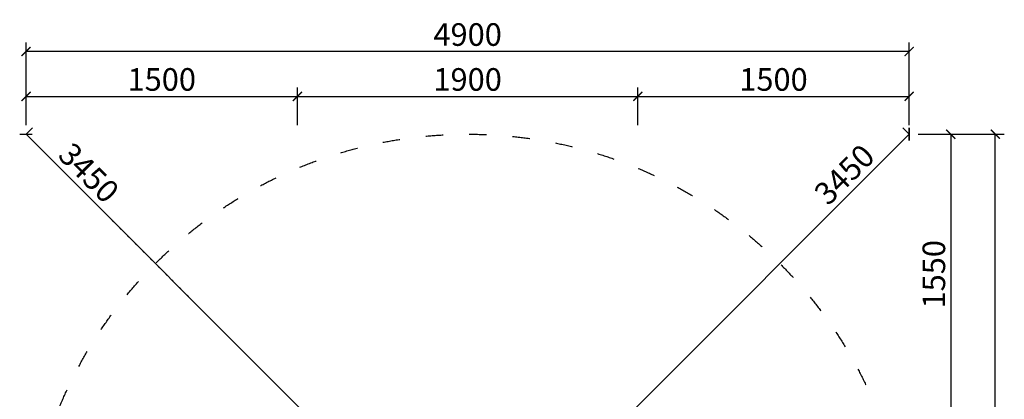
# Model space of a CAD drawing. Units: millimetres. Extents: x -12187 to 16975, y 333 to 30270.
# Drawn here: x 5695 to 11142, y 3780 to 5879 of the extents above; entities that cross this region are included whole.
import ezdxf

# ---------------------------------------------------------------- set-up
doc = ezdxf.new("R2010")
doc.units = ezdxf.units.MM
doc.linetypes.add('ACAD_ISO03W100', pattern=[30, 12, -18])
doc.layers.add('KOTY', color=7, linetype='Continuous', lineweight=13)
doc.layers.add('KÓTY', color=7, linetype='Continuous')
doc.layers.add('PADOVA_ZONA', color=1, linetype='ACAD_ISO03W100')
doc.styles.add('arial', font='arial.ttf')
doc.dimstyles.new('KOTY_50', dxfattribs={"dimtxt": 125, "dimasz": 50, "dimexe": 50, "dimexo": 50, "dimgap": 30, "dimtad": 1, "dimdec": 0, "dimrnd": 10, "dimdsep": 46, "dimtxsty": 'arial', "dimblk": 'ARCHTICK', "dimcen": -1.5, "dimclrt": 2, "dimadec": 0, "dimazin": 0, "dimtfac": 0.63, "dimtdec": 0, "dimtix": 1, "dimtmove": 2, "dimatfit": 3, "dimldrblk": 'KOTA', "dimfxl": 400, "dimfxlon": 1, "dimtfill": 1, "dimtolj": 1, "dimtzin": 0, "dimarcsym": 0})

# ---------------------------------------------------------------- blocks, each defined once
blk = doc.blocks.new('_ArchTick')
at = {"color": 0, "linetype": 'ByBlock', "const_width": 0.15}
blk.add_lwpolyline([(-0.5, -0.5), (0.5, 0.5)], dxfattribs=at)
blk = doc.blocks.new('*D42')
at = {"layer": 'Defpoints', "color": 0, "ltscale": 8, "transparency": 16777216}
for p in [(7231.9, 5454.4), (5730.7, 5245.5), (7231.9, 5245.5)]:
    blk.add_point(p, dxfattribs=at)
at = {"layer": 'KOTY', "color": 0, "lineweight": -2, "ltscale": 8, "transparency": 16777216}
for p, q in [((5730.7, 5295.5), (5730.7, 5504.4)), ((7231.9, 5295.5), (7231.9, 5504.4)), ((5730.7, 5454.4), (7231.9, 5454.4))]:
    blk.add_line(p, q, dxfattribs=at)
at = {"layer": 'KOTY', "color": 0, "lineweight": -2, "ltscale": 8, "transparency": 16777216, "xscale": 50, "yscale": 50, "zscale": 50, "rotation": 180}
blk.add_blockref('_ArchTick', (5730.7, 5454.4), dxfattribs=at)
at = {"layer": 'KOTY', "color": 0, "lineweight": -2, "ltscale": 8, "transparency": 16777216, "xscale": 50, "yscale": 50, "zscale": 50}
blk.add_blockref('_ArchTick', (7231.9, 5454.4), dxfattribs=at)
at = {"layer": 'KOTY', "color": 2, "ltscale": 8, "transparency": 16777216, "insert": (6481.3, 5548.2), "char_height": 125, "attachment_point": 5, "style": 'arial', "bg_fill": 3, "box_fill_scale": 1.1, "bg_fill_color": 256, "bg_fill_true_color": 13158600, "bg_fill_transparency": 0}
blk.add_mtext('\\A1;1500', dxfattribs=at)
blk = doc.blocks.new('KOTA')
for p, q in [((-75, -75), (75, 75)), ((0, 75), (0, -75)), ((-75, 0), (75, 0))]:
    blk.add_line(p, q)
blk = doc.blocks.new('*D43')
at = {"layer": 'Defpoints', "color": 0, "ltscale": 8, "transparency": 16777216}
for p in [(9114.6, 5454.4), (7231.9, 5245.5), (9114.6, 5245.5)]:
    blk.add_point(p, dxfattribs=at)
at = {"layer": 'KOTY', "color": 0, "lineweight": -2, "ltscale": 8, "transparency": 16777216}
for p, q in [((7231.9, 5295.5), (7231.9, 5504.4)), ((9114.6, 5295.5), (9114.6, 5504.4)), ((7231.9, 5454.4), (9114.6, 5454.4))]:
    blk.add_line(p, q, dxfattribs=at)
at = {"layer": 'KOTY', "color": 0, "lineweight": -2, "ltscale": 8, "transparency": 16777216, "xscale": 50, "yscale": 50, "zscale": 50, "rotation": 180}
blk.add_blockref('_ArchTick', (7231.9, 5454.4), dxfattribs=at)
at = {"layer": 'KOTY', "color": 0, "lineweight": -2, "ltscale": 8, "transparency": 16777216, "xscale": 50, "yscale": 50, "zscale": 50}
blk.add_blockref('_ArchTick', (9114.6, 5454.4), dxfattribs=at)
at = {"layer": 'KOTY', "color": 2, "ltscale": 8, "transparency": 16777216, "insert": (8173.2, 5548.2), "char_height": 125, "attachment_point": 5, "style": 'arial', "bg_fill": 3, "box_fill_scale": 1.1, "bg_fill_color": 256, "bg_fill_true_color": 13158600, "bg_fill_transparency": 0}
blk.add_mtext('\\A1;1900', dxfattribs=at)
blk = doc.blocks.new('*D44')
at = {"layer": 'Defpoints', "color": 0, "ltscale": 8, "transparency": 16777216}
for p in [(10615.7, 5454.4), (9114.6, 5245.5), (10615.7, 5245.5)]:
    blk.add_point(p, dxfattribs=at)
at = {"layer": 'KOTY', "color": 0, "lineweight": -2, "ltscale": 8, "transparency": 16777216}
for p, q in [((9114.6, 5295.5), (9114.6, 5504.4)), ((10615.7, 5295.5), (10615.7, 5504.4)), ((9114.6, 5454.4), (10615.7, 5454.4))]:
    blk.add_line(p, q, dxfattribs=at)
at = {"layer": 'KOTY', "color": 0, "lineweight": -2, "ltscale": 8, "transparency": 16777216, "xscale": 50, "yscale": 50, "zscale": 50, "rotation": 180}
blk.add_blockref('_ArchTick', (9114.6, 5454.4), dxfattribs=at)
at = {"layer": 'KOTY', "color": 0, "lineweight": -2, "ltscale": 8, "transparency": 16777216, "xscale": 50, "yscale": 50, "zscale": 50}
blk.add_blockref('_ArchTick', (10615.7, 5454.4), dxfattribs=at)
at = {"layer": 'KOTY', "color": 2, "ltscale": 8, "transparency": 16777216, "insert": (9865.2, 5548.2), "char_height": 125, "attachment_point": 5, "style": 'arial', "bg_fill": 3, "box_fill_scale": 1.1, "bg_fill_color": 256, "bg_fill_true_color": 13158600, "bg_fill_transparency": 0}
blk.add_mtext('\\A1;1500', dxfattribs=at)
blk = doc.blocks.new('*D45')
at = {"layer": 'Defpoints', "color": 0, "ltscale": 8, "transparency": 16777216}
for p in [(5730.7, 5702.7), (5730.7, 5245.5), (10615.7, 5245.5)]:
    blk.add_point(p, dxfattribs=at)
at = {"layer": 'KOTY', "color": 0, "lineweight": -2, "ltscale": 8, "transparency": 16777216}
for p, q in [((5730.7, 5302.7), (5730.7, 5752.7)), ((10615.7, 5302.7), (10615.7, 5752.7)), ((10615.7, 5702.7), (5730.7, 5702.7))]:
    blk.add_line(p, q, dxfattribs=at)
at = {"layer": 'KOTY', "color": 0, "lineweight": -2, "ltscale": 8, "transparency": 16777216, "xscale": 50, "yscale": 50, "zscale": 50, "rotation": 180}
blk.add_blockref('_ArchTick', (5730.7, 5702.7), dxfattribs=at)
at = {"layer": 'KOTY', "color": 0, "lineweight": -2, "ltscale": 8, "transparency": 16777216, "xscale": 50, "yscale": 50, "zscale": 50}
blk.add_blockref('_ArchTick', (10615.7, 5702.7), dxfattribs=at)
at = {"layer": 'KOTY', "color": 2, "ltscale": 8, "transparency": 16777216, "insert": (8173.2, 5796.6), "char_height": 125, "attachment_point": 5, "style": 'arial', "bg_fill": 3, "box_fill_scale": 1.1, "bg_fill_color": 256, "bg_fill_true_color": 13158600, "bg_fill_transparency": 0}
blk.add_mtext('\\A1;4900', dxfattribs=at)
blk = doc.blocks.new('*D46')
at = {"layer": 'Defpoints', "color": 0, "ltscale": 8, "transparency": 16777216}
for p in [(10615.7, 5245.5), (10615.7, 3696.5), (10846.1, 3696.5)]:
    blk.add_point(p, dxfattribs=at)
at = {"layer": 'KOTY', "color": 0, "lineweight": -2, "ltscale": 8, "transparency": 16777216}
for p, q in [((10665.7, 5245.5), (10896.1, 5245.5)), ((10846.1, 5245.5), (10846.1, 3696.5)), ((10665.7, 3696.5), (10896.1, 3696.5))]:
    blk.add_line(p, q, dxfattribs=at)
at = {"layer": 'KOTY', "color": 0, "lineweight": -2, "ltscale": 8, "transparency": 16777216, "xscale": 50, "yscale": 50, "zscale": 50}
for p, rotation in [((10846.1, 5245.5), 90), ((10846.1, 3696.5), 270)]:
    blk.add_blockref('_ArchTick', p, dxfattribs=dict(at, rotation=rotation))
at = {"layer": 'KOTY', "color": 2, "ltscale": 8, "transparency": 16777216, "insert": (10752.3, 4471), "char_height": 125, "attachment_point": 5, "rotation": 90, "style": 'arial', "bg_fill": 3, "box_fill_scale": 1.1, "bg_fill_color": 256, "bg_fill_true_color": 13158600, "bg_fill_transparency": 0}
blk.add_mtext('\\A1;1550', dxfattribs=at)
blk = doc.blocks.new('*D49')
at = {"layer": 'Defpoints', "color": 0, "ltscale": 8, "transparency": 16777216}
for p in [(10615.7, 5245.5), (11092, 5245.5), (10615.7, 360.5)]:
    blk.add_point(p, dxfattribs=at)
at = {"layer": 'KOTY', "color": 0, "lineweight": -2, "ltscale": 8, "transparency": 16777216}
for p, q in [((10692, 5245.5), (11142, 5245.5)), ((11092, 360.5), (11092, 5245.5)), ((10692, 360.5), (11142, 360.5))]:
    blk.add_line(p, q, dxfattribs=at)
at = {"layer": 'KOTY', "color": 0, "lineweight": -2, "ltscale": 8, "transparency": 16777216, "xscale": 50, "yscale": 50, "zscale": 50}
for p, rotation in [((11092, 5245.5), 90), ((11092, 360.5), 270)]:
    blk.add_blockref('_ArchTick', p, dxfattribs=dict(at, rotation=rotation))
at = {"layer": 'KOTY', "color": 2, "ltscale": 8, "transparency": 16777216, "insert": (10998.2, 2803), "char_height": 125, "attachment_point": 5, "rotation": 90, "style": 'arial', "bg_fill": 3, "box_fill_scale": 1.1, "bg_fill_color": 256, "bg_fill_true_color": 13158600, "bg_fill_transparency": 0}
blk.add_mtext('\\A1;4900', dxfattribs=at)
blk = doc.blocks.new('*D50')
at = {"layer": 'Defpoints', "color": 0, "linetype": 'ACAD_ISO03W100', "ltscale": 2, "transparency": 16777216}
for p in [(5730.7, 5245.5), (10615.7, 360.5), (10615.7, 360.5)]:
    blk.add_point(p, dxfattribs=at)
at = {"layer": 'KÓTY', "color": 0, "linetype": 'ACAD_ISO03W100', "lineweight": -2, "ltscale": 2, "transparency": 16777216}
for p, q in [((5730.7, 5245.5), (5766.1, 5280.8)), ((5730.7, 5245.5), (10615.7, 360.5)), ((10615.7, 360.5), (10651.1, 395.8))]:
    blk.add_line(p, q, dxfattribs=at)
at = {"layer": 'KÓTY', "color": 0, "linetype": 'ACAD_ISO03W100', "lineweight": -2, "ltscale": 2, "transparency": 16777216, "xscale": 50, "yscale": 50, "zscale": 50}
for p, rotation in [((5730.7, 5245.5), 135), ((10615.7, 360.5), 315)]:
    blk.add_blockref('_ArchTick', p, dxfattribs=dict(at, rotation=rotation))
at = {"layer": 'KÓTY', "color": 2, "linetype": 'ACAD_ISO03W100', "ltscale": 2, "transparency": 16777216, "insert": (10385, 734.4), "char_height": 125, "attachment_point": 5, "rotation": 315, "style": 'arial', "bg_fill": 3, "box_fill_scale": 1.1, "bg_fill_color": 256, "bg_fill_true_color": 13158600, "bg_fill_transparency": 0}
blk.add_mtext('\\A1;6910', dxfattribs=at)
blk = doc.blocks.new('*D51')
at = {"layer": 'Defpoints', "color": 0, "ltscale": 8, "transparency": 16777216}
for p in [(5730.7, 5245.5), (5730.7, 5245.5), (8173.2, 2803)]:
    blk.add_point(p, dxfattribs=at)
at = {"layer": 'KÓTY', "color": 0, "lineweight": -2, "ltscale": 8, "transparency": 16777216}
for p, q in [((5730.7, 5245.5), (5766.1, 5280.8)), ((8173.2, 2803), (5730.7, 5245.5)), ((8173.2, 2803), (8208.6, 2838.3))]:
    blk.add_line(p, q, dxfattribs=at)
at = {"layer": 'KÓTY', "color": 0, "lineweight": -2, "ltscale": 8, "transparency": 16777216, "xscale": 50, "yscale": 50, "zscale": 50}
for p, rotation in [((5730.7, 5245.5), 135), ((8173.2, 2803), 315)]:
    blk.add_blockref('_ArchTick', p, dxfattribs=dict(at, rotation=rotation))
at = {"layer": 'KÓTY', "color": 2, "ltscale": 8, "transparency": 16777216, "insert": (6078, 5032.1), "char_height": 125, "attachment_point": 5, "rotation": 315, "style": 'arial', "bg_fill": 3, "box_fill_scale": 1.1, "bg_fill_color": 256, "bg_fill_true_color": 13158600, "bg_fill_transparency": 0}
blk.add_mtext('\\A1;3450', dxfattribs=at)
blk = doc.blocks.new('*D52')
at = {"layer": 'Defpoints', "color": 0, "ltscale": 8, "transparency": 16777216}
for p in [(10615.7, 5245.5), (10615.7, 5245.5), (8173.2, 2803)]:
    blk.add_point(p, dxfattribs=at)
at = {"layer": 'KÓTY', "color": 0, "lineweight": -2, "ltscale": 8, "transparency": 16777216}
for p, q in [((8173.2, 2803), (10615.7, 5245.5)), ((10615.7, 5245.5), (10580.4, 5280.8)), ((8173.2, 2803), (8137.9, 2838.3))]:
    blk.add_line(p, q, dxfattribs=at)
at = {"layer": 'KÓTY', "color": 0, "lineweight": -2, "ltscale": 8, "transparency": 16777216, "xscale": 50, "yscale": 50, "zscale": 50}
for p, rotation in [((10615.7, 5245.5), 45.00000000000004), ((8173.2, 2803), 225.0000000000001)]:
    blk.add_blockref('_ArchTick', p, dxfattribs=dict(at, rotation=rotation))
at = {"layer": 'KÓTY', "color": 2, "ltscale": 8, "transparency": 16777216, "insert": (10257.3, 5022.8), "char_height": 125, "attachment_point": 5, "rotation": 45, "style": 'arial', "bg_fill": 3, "box_fill_scale": 1.1, "bg_fill_color": 256, "bg_fill_true_color": 13158600, "bg_fill_transparency": 0}
blk.add_mtext('\\A1;3450', dxfattribs=at)

msp = doc.modelspace()

# ---------------------------------------------------------------- linework, layer by layer
at = {"layer": 'PADOVA_ZONA', "ltscale": 8}
msp.add_circle((8173.246, 2802.961), 2442.5, dxfattribs=at)

# ---------------------------------------------------------------- next in the draw order: dimensions: what is measured, and where the dimension line sits
at = {"layer": 'KOTY', "ltscale": 8}
dim = msp.add_linear_dim(base=(7231.851, 5454.37), p1=(5730.746, 5245.461), p2=(7231.851, 5245.461), dimstyle='KOTY_50', dxfattribs=at)
dim.commit()
dim.dimension.update_dxf_attribs({"geometry": '*D42', "text_midpoint": (6481.299, 5548.192)})

# ---------------------------------------------------------------- next in the draw order: dimensions: what is measured, and where the dimension line sits
dim = msp.add_linear_dim(base=(9114.644, 5454.37), p1=(7231.851, 5245.461), p2=(9114.644, 5245.461), text='1900', dimstyle='KOTY_50', dxfattribs=at)
dim.commit()
dim.dimension.update_dxf_attribs({"geometry": '*D43', "text_midpoint": (8173.248, 5548.192)})

# ---------------------------------------------------------------- next in the draw order: dimensions: what is measured, and where the dimension line sits
dim = msp.add_linear_dim(base=(10615.746, 5454.37), p1=(9114.644, 5245.461), p2=(10615.746, 5245.461), dimstyle='KOTY_50', dxfattribs=at)
dim.commit()
dim.dimension.update_dxf_attribs({"geometry": '*D44', "text_midpoint": (9865.195, 5548.192)})

# ---------------------------------------------------------------- next in the draw order: dimensions: what is measured, and where the dimension line sits
dim = msp.add_linear_dim(base=(5730.746, 5702.742), p1=(10615.746, 5245.461), p2=(5730.746, 5245.461), text='4900', dimstyle='KOTY_50', dxfattribs=at)
dim.commit()
dim.dimension.update_dxf_attribs({"geometry": '*D45', "text_midpoint": (8173.246, 5796.563)})

# ---------------------------------------------------------------- next in the draw order: dimensions: what is measured, and where the dimension line sits
dim = msp.add_linear_dim(base=(10846.136, 3696.55), p1=(10615.746, 5245.461), p2=(10615.746, 3696.55), angle=90, dimstyle='KOTY_50', dxfattribs=at)
dim.commit()
dim.dimension.update_dxf_attribs({"geometry": '*D46', "text_midpoint": (10752.314, 4471.005)})

# ---------------------------------------------------------------- next in the draw order: dimensions: what is measured, and where the dimension line sits
dim = msp.add_linear_dim(base=(11092.03, 5245.461), p1=(10615.746, 360.461), p2=(10615.746, 5245.461), angle=90, text='4900', dimstyle='KOTY_50', dxfattribs=at)
dim.commit()
dim.dimension.update_dxf_attribs({"geometry": '*D49', "text_midpoint": (10998.208, 2802.961)})

# ---------------------------------------------------------------- next in the draw order: dimensions: what is measured, and where the dimension line sits
at = {"layer": 'KÓTY', "linetype": 'ACAD_ISO03W100', "ltscale": 2}
dim = msp.add_linear_dim(base=(10615.746, 360.461), p1=(5730.746, 5245.461), p2=(10615.746, 360.461), angle=315, dimstyle='KOTY_50', dxfattribs=at)
dim.commit()
dim.dimension.update_dxf_attribs({"geometry": '*D50', "text_midpoint": (10385.04, 734.37), "dimtype": 161})

# ---------------------------------------------------------------- next in the draw order: dimensions: what is measured, and where the dimension line sits
at = {"layer": 'KÓTY', "ltscale": 8}
dim = msp.add_linear_dim(base=(5730.746, 5245.461), p1=(8173.246, 2802.961), p2=(5730.746, 5245.461), angle=135, dimstyle='KOTY_50', dxfattribs=at)
dim.commit()
dim.dimension.update_dxf_attribs({"geometry": '*D51', "text_midpoint": (6077.993, 5032.08), "dimtype": 161})

# ---------------------------------------------------------------- next in the draw order: dimensions: what is measured, and where the dimension line sits
dim = msp.add_linear_dim(base=(10615.746, 5245.461), p1=(8173.246, 2802.961), p2=(10615.746, 5245.461), angle=45, dimstyle='KOTY_50', dxfattribs=at)
dim.commit()
dim.dimension.update_dxf_attribs({"geometry": '*D52', "text_midpoint": (10257.328, 5022.78), "dimtype": 161})

doc.saveas('drawing.dxf')
